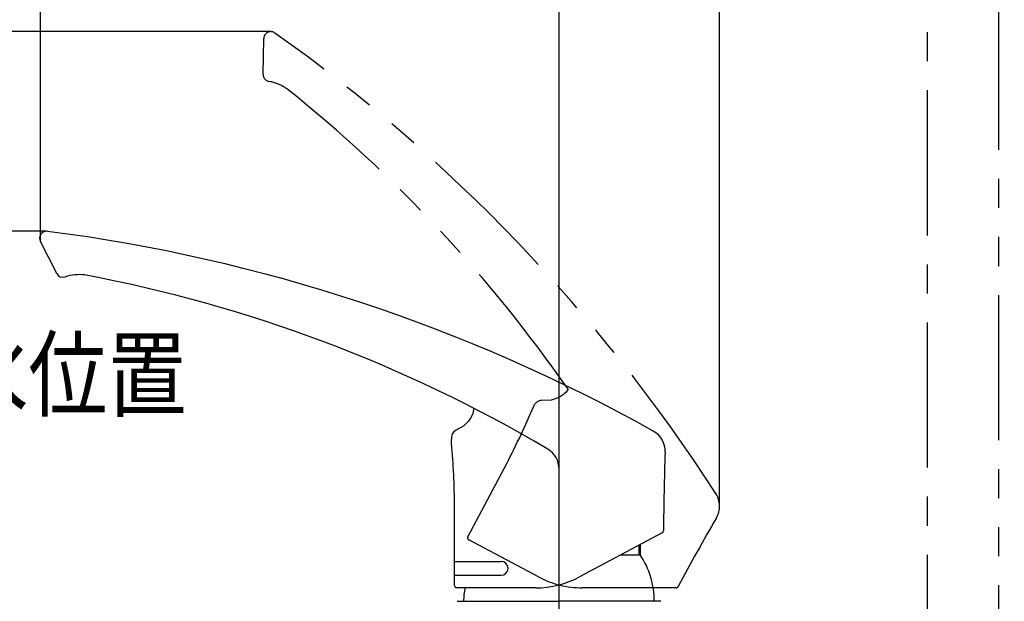
# Model space of a CAD drawing. Extents: x -1050 to 1050, y -742 to 742.
# Drawn here: x -157 to 55, y -305 to -179 of the extents above; entities that cross this region are included whole.
import ezdxf

# ---------------------------------------------------------------- set-up
doc = ezdxf.new("R2010")
doc.units = 0
doc.header["$LTSCALE"] = 25
for name, pattern in [('CENTER', [2, 1.25, -0.25, 0.25, -0.25]), ('CENTER-S', [2, 1.25, -0.25, 0.25, -0.25]), ('PHANTOM', [2.5, 1.25, -0.25, 0.25, -0.25, 0.25, -0.25])]:
    doc.linetypes.add(name, pattern=pattern)
doc.layers.get('0').update_dxf_attribs({"linetype": 'CONTINUOUS'})
doc.layers.get('DEFPOINTS').update_dxf_attribs({"linetype": 'CONTINUOUS'})
doc.layers.add('201141', color=7, linetype='CONTINUOUS')
doc.layers.add('BALN', color=7, linetype='CONTINUOUS')
doc.styles.add('BIGFONT', font='ROMANS.shx', dxfattribs={"width": 0.833, "bigfont": 'bigfont.shx'})
doc.dimstyles.new('ITM', dxfattribs={"dimscale": 5, "dimtxt": 3, "dimasz": 1.5, "dimexe": 2, "dimexo": 0, "dimgap": 0.6, "dimtad": 3, "dimdec": 3, "dimdsep": 46, "dimtxsty": 'BIGFONT', "dimblk": 'OPEN', "dimblk1": 'OPEN', "dimblk2": 'OPEN', "dimcen": 0, "dimclrd": 4, "dimclre": 4, "dimclrt": 256, "dimadec": 3, "dimazin": 2, "dimtp": 495, "dimtfac": 1, "dimtdec": 3, "dimtmove": 0, "dimatfit": 3, "dimldrblk": 'OPEN', "dimfxl": 1, "dimarcsym": 0})

# ---------------------------------------------------------------- blocks, each defined once
blk = doc.blocks.new('_OPEN')
at = {"color": 0, "linetype": 'ByBlock'}
for p, q in [((-1, 0.167), (0, 0)), ((0, 0), (-1, -0.167)), ((0, 0), (-1, 0))]:
    blk.add_line(p, q, dxfattribs=at)
blk = doc.blocks.new('*D14')
at = {"layer": 'BALN', "color": 4, "lineweight": -2}
for p, q in [((-102.47, -181.93), (-297.95, -181.93)), ((-287.95, -189.43), (-287.95, -328.1)), ((-72.71, -335.6), (-297.95, -335.6))]:
    blk.add_line(p, q, dxfattribs=at)
at = {"layer": 'DEFPOINTS', "color": 0}
for p in [(-102.47, -181.93), (-287.95, -335.6), (-72.71, -335.6)]:
    blk.add_point(p, dxfattribs=at)
at = {"layer": 'BALN', "color": 4, "lineweight": -2, "xscale": 7.5, "yscale": 7.5, "zscale": 7.5}
for p, rotation in [((-287.95, -181.93), 90), ((-287.95, -335.6), 270)]:
    blk.add_blockref('_OPEN', p, dxfattribs=dict(at, rotation=rotation))
at = {"layer": 'BALN', "color": 1, "insert": (-298.45, -259.39), "char_height": 15, "attachment_point": 5, "rotation": 90, "style": 'BIGFONT'}
blk.add_mtext('（154）', dxfattribs=at)
blk = doc.blocks.new('*D15')
at = {"layer": 'BALN', "color": 4, "lineweight": -2}
for p, q in [((-150.73, -224.92), (-229.35, -224.92)), ((-219.35, -232.42), (-219.35, -328.1)), ((-72.71, -335.6), (-229.35, -335.6))]:
    blk.add_line(p, q, dxfattribs=at)
at = {"layer": 'DEFPOINTS', "color": 0}
for p in [(-150.73, -224.92), (-219.35, -335.6), (-72.71, -335.6)]:
    blk.add_point(p, dxfattribs=at)
at = {"layer": 'BALN', "color": 4, "lineweight": -2, "xscale": 7.5, "yscale": 7.5, "zscale": 7.5}
for p, rotation in [((-219.35, -224.92), 90), ((-219.35, -335.6), 270)]:
    blk.add_blockref('_OPEN', p, dxfattribs=dict(at, rotation=rotation))
at = {"layer": 'BALN', "color": 1, "insert": (-229.85, -264.23), "char_height": 15, "attachment_point": 5, "rotation": 90, "style": 'BIGFONT'}
blk.add_mtext('（111）', dxfattribs=at)
blk = doc.blocks.new('*D8')
at = {"layer": 'BALN', "color": 4, "lineweight": -2}
for p, q in [((-152.07, -227.1), (-152.07, -129.82)), ((-40.39, -287.59), (-40.39, -129.82)), ((-47.89, -139.82), (-144.57, -139.82))]:
    blk.add_line(p, q, dxfattribs=at)
at = {"layer": 'DEFPOINTS', "color": 0}
for p in [(-152.07, -139.82), (-152.07, -227.1), (-40.39, -287.59)]:
    blk.add_point(p, dxfattribs=at)
at = {"layer": 'BALN', "color": 4, "lineweight": -2, "xscale": 7.5, "yscale": 7.5, "zscale": 7.5, "rotation": 180}
blk.add_blockref('_OPEN', (-152.07, -139.82), dxfattribs=at)
at = {"layer": 'BALN', "color": 4, "lineweight": -2, "xscale": 7.5, "yscale": 7.5, "zscale": 7.5}
blk.add_blockref('_OPEN', (-40.39, -139.82), dxfattribs=at)
at = {"layer": 'BALN', "color": 1, "insert": (-93.48, -129.32), "char_height": 15, "attachment_point": 5, "style": 'BIGFONT'}
blk.add_mtext('112', dxfattribs=at)
blk = doc.blocks.new('*D25')
at = {"layer": 'BALN', "color": 4, "lineweight": -2}
for p, q in [((-40.39, -237), (-40.39, -129.86)), ((-5.82, -284.12), (-5.82, -129.86)), ((-32.89, -139.86), (-13.32, -139.86)), ((-5.82, -139.86), (45.64, -139.86))]:
    blk.add_line(p, q, dxfattribs=at)
at = {"layer": 'DEFPOINTS', "color": 0}
for p in [(-40.39, -139.86), (-40.39, -237), (-5.82, -284.12)]:
    blk.add_point(p, dxfattribs=at)
at = {"layer": 'BALN', "color": 4, "lineweight": -2, "xscale": 7.5, "yscale": 7.5, "zscale": 7.5, "rotation": 180}
blk.add_blockref('_OPEN', (-40.39, -139.86), dxfattribs=at)
at = {"layer": 'BALN', "color": 4, "lineweight": -2, "xscale": 7.5, "yscale": 7.5, "zscale": 7.5}
blk.add_blockref('_OPEN', (-5.82, -139.86), dxfattribs=at)
at = {"layer": 'BALN', "insert": (23.66, -129.36), "char_height": 15, "attachment_point": 5, "style": 'BIGFONT'}
blk.add_mtext('（35）', dxfattribs=at)

msp = doc.modelspace()

# ---------------------------------------------------------------- linework, layer by layer
at = {"layer": '201141', "color": 3, "linetype": 'CENTER'}
msp.add_line((38.89554872, 55.43630723), (38.89554872, -438.0216368), dxfattribs=at)
at = {"layer": '201141', "color": 3, "linetype": 'PHANTOM'}
for p, q in [((-104.104364, -191.14891803), (-103.96921079, -183.40149579)), ((-40.06759325, -260.51860345), (-40.78132316, -260.86932974)), ((-39.41617957, -260.06494492), (-40.06759325, -260.51860345)), ((-39.13544069, -259.80966635), (-39.41617957, -260.06494492)), ((-38.87862734, -259.53038185), (-39.13544069, -259.80966635)), ((-38.65350922, -259.23451255), (-38.87862734, -259.53038185)), ((-38.45898336, -258.91732216), (-38.65350922, -259.23451255)), ((-42.09599585, -261.25424496), (-44.16572682, -261.33720264)), ((-41.4285383, -261.09651826), (-42.09599585, -261.25424496)), ((-40.78132316, -260.86932974), (-41.4285383, -261.09651826)), ((-60.02187734, -290.69560604), (-51.65278993, -274.95564186)), ((-44.79942276, -299.35581374), (-59.81513932, -291.37181561)), ((-15.20715799, -301.68338373), (-35.39664427, -301.69685743))]:
    msp.add_line(p, q, dxfattribs=at)
at = {"layer": '201141', "color": 2}
for p, q in [((-148.54715991, -234.0011677), (-152.06502114, -227.0971493)), ((-59.07676834, -264.48114472), (-59.4389527, -265.18752163)), ((-58.94873665, -264.1239482), (-59.07676834, -264.48114472)), ((-58.85310005, -263.75678806), (-58.94873665, -264.1239482)), ((-58.79323477, -263.38986442), (-58.85310005, -263.75678806)), ((-58.7703905, -263.01847757), (-58.79323477, -263.38986442)), ((-60.88456313, -266.78933187), (-62.67308083, -267.83425899)), ((-60.36928129, -266.33671511), (-60.88456313, -266.78933187)), ((-59.90448279, -265.83227045), (-60.36928129, -266.33671511)), ((-59.4389527, -265.18752163), (-59.90448279, -265.83227045)), ((-62.89029524, -301.20020236), (-62.89029524, -283.37359033)), ((-18.1627975, -289.8625979), (-35.98273029, -299.35288413)), ((-23.18539986, -292.53746399), (-23.18539986, -294.60019711)), ((-22.89029497, -292.38030123), (-22.89029497, -294.60019711)), ((-27.05859869, -294.60019711), (-22.89029497, -294.60019711)), ((-62.87834676, -296.00325773), (-52.87834676, -296.00325773)), ((-62.87834676, -299.00325773), (-52.87834676, -299.00325773)), ((-45.38394437, -301.70020236), (-62.39029524, -301.70020236)), ((-62.34029497, -304.60019711), (-40.39029497, -304.60019711)), ((-18.44029497, -304.60019711), (-40.39029497, -304.60019711))]:
    msp.add_line(p, q, dxfattribs=at)
at = {"layer": '201141', "color": 3, "linetype": 'CENTER-S'}
msp.add_line((-40.39029497, -368.76620211), (-40.39029497, -287.58621154), dxfattribs=at)
at = {"layer": '201141', "color": 3, "linetype": 'PHANTOM'}
for centre, radius, start, end in [((-102.46943898, -183.4276592), 1.5, 53.5431500282, 179.0005807135), ((-311.21157555, -477.96042184), 362.50224073, 32.8345413103, 54.6692444515), ((-102.60459219, -191.17508143), 1.5, 179.0005807135, 259.9912107759), ((-104.60328352, -202.50006413), 10, 55.1319977027, 79.9912107759), ((-290.24019086, -433.79745478), 306.54985191, 34.7822162502, 51.3966441815), ((-229.75314531, -183.95968912), 200, 332.9363678039, 336.8592864768), ((-44.00171628, -263.33472872), 2, 94.6938460258, 157.1414820736), ((-10.82393685, -284.11739605), 5, 329.8574448812, 32.8345413103), ((425.88930486, -537.70474692), 500, 149.8574448812, 151.7987384913), ((-59.58040354, -290.93034182), 0.5, 152, 242), ((-35.4099915, -281.69686188), 20, 242, 270.0382370103), ((-15.19786541, -301.18337742), 0.5, 270.0382370102, 331.7987384913)]:
    msp.add_arc(centre, radius, start, end, dxfattribs=at)
at = {"layer": '201141', "color": 2}
for centre, radius, start, end in [((-150.72851825, -226.41615), 1.5, 81.5431500238, 207.0005807135), ((-196.7621289, -584.47164087), 362.50224073, 60.8345413103, 82.6692444515), ((-147.21065703, -233.32016841), 1.5, 207.0005807135, 287.9912107759), ((-143.6586394, -244.25786336), 10, 83.1319977027, 107.9912107759), ((-198.96680398, -535.63564188), 306.54985191, 59.380772662, 79.3966441815), ((-61.56411489, -269.5292656), 2.02555002, 123.1949039436, 184.8409650445), ((-22.53937463, -272.29495368), 5, 357.8574448812, 60.8345413103), ((-262.86358745, -286.64198507), 200, 0.9363678039, 4.8592864768), ((-45.37834699, -276.13053788), 5, 0.0000000001, 59.3807726189), ((482.10758082, -291.17484664), 500, 177.8574448812, 179.7987384913), ((-18.38933138, -289.41675592), 0.5, 298.0382370102, 359.7987384913), ((-38.05696164, -304.60019711), 18.16666667, 0, 33.398488468), ((-52.87834676, -297.50325773), 1.5, 270.0000000001, 90.0000000001), ((-45.38394437, -281.70020236), 20, 270, 298.0382370102), ((-62.39029524, -301.20020236), 0.5, 180, 270), ((-42.7977489, -305.10311825), 18.16666667, 169.203782219, 178.4136362925)]:
    msp.add_arc(centre, radius, start, end, dxfattribs=at)
at = {"layer": 'BALN', "color": 3, "linetype": 'PHANTOM'}
msp.add_line((54.20106935, 323.85457763), (54.20124223, -453.33034609), dxfattribs=at)

# ---------------------------------------------------------------- texts
at = {"layer": 'BALN', "color": 7, "style": 'BIGFONT', "width": 0.833}
msp.add_text('止水位置', height=15, dxfattribs=at).set_placement((-188.75701665, -263.24277817))

# ---------------------------------------------------------------- dimensions: what is measured, and where the dimension line sits
at = {"layer": 'BALN', "color": 4}
for base, p1, p2, text, override, picture, middle in [((-40.3902949735, -139.8632382645), (-5.8239368482, -284.1173960539), (-40.3902949735, -236.9962989396), '（<>）', {"dimdec": 8, "dimrnd": 1, "dimadec": 8}, '*D25', (23.6565631518, -139.8632382645)), ((-152.06502114, -139.82453702), (-40.39029497, -287.58621154), (-152.06502114, -227.0971493), '112', {"dimdec": 8, "dimclrt": 1, "dimadec": 8}, '*D8', (-93.48055729, -139.82453702))]:
    dim = msp.add_linear_dim(base=base, p1=p1, p2=p2, text=text, dimstyle='ITM', override=override, dxfattribs=at)
    dim.commit()
    dim.dimension.update_dxf_attribs({"geometry": picture, "text_midpoint": middle, "dimtype": 160})
for base, p1, text, picture, middle in [((-287.94585141, -335.60011647), (-102.46943898, -181.9276592), '（154）', '*D14', (-287.94585141, -259.3934748)), ((-219.34873055, -335.60011647), (-150.72851825, -224.91615), '（111）', '*D15', (-219.34873055, -264.22787582))]:
    dim = msp.add_linear_dim(base=base, p1=p1, p2=(-72.70650173, -335.60011647), angle=90, text=text, dimstyle='ITM', override={"dimdec": 8, "dimclrt": 1, "dimadec": 8}, dxfattribs=at)
    dim.commit()
    dim.dimension.update_dxf_attribs({"geometry": picture, "text_midpoint": middle, "dimtype": 160})

doc.saveas('drawing.dxf')
